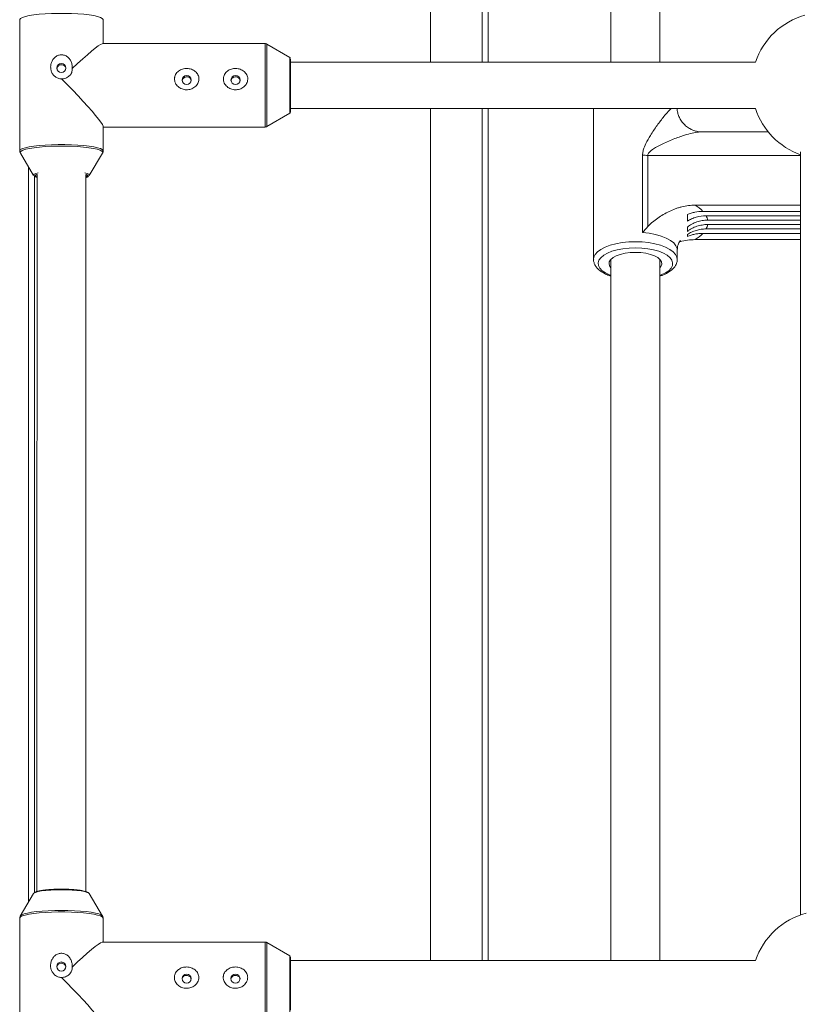
# Model space of a CAD drawing. Units: millimetres. Extents: x -2226 to 12674, y -3419 to 4178.
# Drawn here: x 7335 to 7593, y -1952 to -1629 of the extents above; entities that cross this region are included whole.
import ezdxf

# ---------------------------------------------------------------- set-up
doc = ezdxf.new("R2010")
doc.units = ezdxf.units.MM

msp = doc.modelspace()

# ---------------------------------------------------------------- linework, layer by layer
at = {"color": 7, "linetype": 'Continuous', "lineweight": 15}
for p, q in [((7469.63, -1362.26), (7469.63, -1643.26)), ((7486.49, -1362.26), (7486.49, -1643.26)), ((7488.49, -1643.26), (7488.49, -1362.26)), ((7528.67, -1387.55), (7528.67, -1643.26)), ((7544.67, -1643.26), (7544.67, -1387.55)), ((7335.11, -1629.37), (7335.11, -1672.32)), ((7362.41, -1637.2), (7362.41, -1629.38)), ((7415.49, -1637.2), (7362.25, -1637.2)), ((7423.51, -1641.7), (7415.99, -1637.33)), ((7423.68, -1641.88), (7423.61, -1641.79)), ((7423.76, -1642.6), (7423.75, -1649.51)), ((7423.76, -1643.26), (7423.76, -1642.14)), ((7576.02, -1643.26), (7423.76, -1643.26)), ((7423.76, -1658.44), (7575.96, -1658.44)), ((7469.63, -1658.44), (7469.63, -1937.35)), ((7486.49, -1658.44), (7486.49, -1937.35)), ((7488.49, -1937.35), (7488.49, -1658.44)), ((7522.97, -1658.44), (7522.97, -1707.84)), ((7415.99, -1664.36), (7423.51, -1659.99)), ((7362.41, -1672.32), (7362.41, -1664.34)), ((7362.41, -1664.5), (7415.49, -1664.5)), ((7580.12, -1666.09), (7558.17, -1666.09)), ((7335.3, -1673.01), (7339.65, -1680.37)), ((7357.86, -1680.38), (7362.21, -1673.01)), ((7539.01, -1699.04), (7539.01, -1673.72)), ((7540.72, -1673.79), (7540.72, -1697.08)), ((7337.95, -1677.5), (7337.94, -1918.26)), ((7339.93, -1680.66), (7339.92, -1915.12)), ((7556.25, -1690.05), (7590.75, -1690.05)), ((7558.79, -1692.1), (7590.75, -1692.1)), ((7590.75, -1693.54), (7559.81, -1693.54)), ((7560.31, -1694.98), (7590.75, -1694.98)), ((7559.81, -1697.86), (7590.75, -1697.86)), ((7590.75, -1696.42), (7560.31, -1696.42)), ((7556.25, -1701.36), (7590.75, -1701.36)), ((7590.75, -1699.3), (7558.79, -1699.3)), ((7550.37, -1707.84), (7550.37, -1704.76)), ((7522.97, -1707.84), (7522.97, -1707.75)), ((7528.67, -1707.8), (7528.67, -1937.35)), ((7544.67, -1937.35), (7544.67, -1707.8)), ((7339.62, -1915.41), (7335.27, -1922.78)), ((7362.19, -1922.78), (7357.84, -1915.41)), ((7335.08, -1923.46), (7335.08, -1966.41)), ((7362.38, -1931.29), (7362.38, -1923.46)), ((7415.46, -1931.29), (7362.22, -1931.29)), ((7423.48, -1935.79), (7415.96, -1931.42)), ((7423.66, -1935.97), (7423.58, -1935.87)), ((7423.73, -1936.69), (7423.72, -1943.6)), ((7423.73, -1937.35), (7423.73, -1936.22)), ((7575.99, -1937.35), (7423.73, -1937.35))]:
    msp.add_line(p, q, dxfattribs=at)
at = {"color": 8, "linetype": 'Continuous', "lineweight": 15}
for p, q in [((7415.49, -1637.2), (7415.48, -1648.76)), ((7415.99, -1637.33), (7415.98, -1648.78)), ((7423.51, -1641.7), (7423.5, -1649.45)), ((7415.48, -1648.76), (7415.49, -1664.5)), ((7415.98, -1648.78), (7415.99, -1664.36)), ((7423.5, -1649.45), (7423.51, -1659.99)), ((7590.75, -1673.79), (7540.72, -1673.79)), ((7415.46, -1931.29), (7415.45, -1942.84)), ((7415.96, -1931.42), (7415.96, -1942.87)), ((7423.48, -1935.79), (7423.48, -1943.54)), ((7415.45, -1942.84), (7415.46, -1958.59)), ((7415.96, -1942.87), (7415.96, -1958.45)), ((7423.48, -1943.54), (7423.48, -1954.08))]:
    msp.add_line(p, q, dxfattribs=at)
at = {"color": 8, "linetype": 'Continuous', "lineweight": 15, "flags": 128}
for points in [[(7362.41, -1629.38), (7362.4, -1629.29), (7362.13, -1628.96), (7361.52, -1628.63), (7360.58, -1628.33), (7359.33, -1628.05), (7357.81, -1627.81), (7356.05, -1627.61), (7354.1, -1627.45), (7352.02, -1627.34), (7349.85, -1627.29), (7347.65, -1627.29), (7345.49, -1627.34), (7343.4, -1627.45), (7341.46, -1627.61), (7339.7, -1627.81), (7338.18, -1628.05), (7336.93, -1628.33), (7335.99, -1628.63), (7335.38, -1628.96), (7335.12, -1629.29), (7335.11, -1629.37)], [(7423.76, -1642.14), (7423.76, -1642.14), (7423.76, -1642.31), (7423.76, -1642.6)], [(7335.11, -1672.32), (7335.12, -1672.24), (7335.38, -1671.9), (7335.99, -1671.58), (7336.93, -1671.28), (7338.18, -1671), (7339.7, -1670.76), (7341.46, -1670.56), (7343.4, -1670.4), (7345.48, -1670.29), (7347.65, -1670.24), (7349.85, -1670.24), (7352.02, -1670.29), (7354.1, -1670.4), (7356.05, -1670.56), (7357.8, -1670.76), (7359.33, -1671), (7360.57, -1671.28), (7361.52, -1671.58), (7362.13, -1671.9), (7362.39, -1672.24), (7362.41, -1672.33)], [(7362.21, -1673.01), (7362.26, -1672.74), (7362, -1672.41), (7361.39, -1672.09), (7360.46, -1671.78), (7359.22, -1671.51), (7357.71, -1671.27), (7355.97, -1671.07), (7354.05, -1670.91), (7351.98, -1670.81), (7349.84, -1670.76), (7347.66, -1670.76), (7345.52, -1670.81), (7343.45, -1670.91), (7341.53, -1671.07), (7339.79, -1671.27), (7338.28, -1671.51), (7337.05, -1671.78), (7336.12, -1672.09), (7335.51, -1672.41), (7335.25, -1672.74), (7335.31, -1673.02)], [(7339.65, -1680.37), (7339.61, -1680.25), (7339.79, -1679.98), (7340.31, -1679.71), (7341.1, -1679.48)], [(7340.1, -1680.35), (7340.05, -1680.43), (7340.14, -1680.7), (7340.59, -1680.96), (7340.61, -1680.97)], [(7356.4, -1679.48), (7357.2, -1679.71), (7357.72, -1679.98), (7357.9, -1680.25), (7357.86, -1680.38)], [(7356.79, -1681.01), (7356.93, -1680.96), (7357.37, -1680.7), (7357.46, -1680.43), (7357.4, -1680.33)], [(7550.37, -1704.76), (7550.32, -1704.28), (7549.95, -1703.34), (7549.22, -1702.44), (7548.16, -1701.6), (7546.78, -1700.84), (7545.13, -1700.2), (7543.25, -1699.67), (7541.19, -1699.28), (7539.01, -1699.04)], [(7522.97, -1707.75), (7523.07, -1707.14), (7523.51, -1706.22), (7524.29, -1705.35), (7525.39, -1704.54), (7526.79, -1703.82), (7528.44, -1703.2), (7530.3, -1702.7), (7532.33, -1702.33), (7534.47, -1702.11), (7536.67, -1702.04)], [(7536.67, -1704.03), (7534.6, -1704.1), (7532.6, -1704.33), (7530.72, -1704.69), (7529, -1705.18), (7527.51, -1705.78), (7526.28, -1706.49), (7525.35, -1707.27), (7524.74, -1708.11), (7524.48, -1708.98), (7524.57, -1709.85), (7525, -1710.71), (7525.77, -1711.52), (7526.86, -1712.27), (7528.22, -1712.93), (7528.67, -1713.1)], [(7536.67, -1702.04), (7538.86, -1702.11), (7541, -1702.33), (7543.03, -1702.7), (7544.9, -1703.2), (7546.55, -1703.82), (7547.94, -1704.54), (7549.04, -1705.35), (7549.83, -1706.22), (7550.27, -1707.14), (7550.37, -1707.85)], [(7544.67, -1713.1), (7545.11, -1712.93), (7546.48, -1712.27), (7547.56, -1711.52), (7548.33, -1710.71), (7548.77, -1709.85), (7548.86, -1708.98), (7548.59, -1708.11), (7547.99, -1707.27), (7547.05, -1706.49), (7545.82, -1705.78), (7544.33, -1705.18), (7542.62, -1704.69), (7540.73, -1704.33), (7538.73, -1704.1), (7536.67, -1704.03)], [(7348.73, -1914.14), (7346.94, -1914.16), (7345.23, -1914.24), (7343.65, -1914.37), (7342.26, -1914.55), (7341.12, -1914.76), (7340.28, -1915), (7339.76, -1915.26), (7339.62, -1915.41)], [(7357.84, -1915.41), (7357.7, -1915.26), (7357.18, -1915), (7356.33, -1914.76), (7355.19, -1914.55), (7353.81, -1914.37), (7352.23, -1914.24), (7350.51, -1914.16), (7348.73, -1914.14)], [(7362.38, -1923.46), (7362.37, -1923.38), (7362.1, -1923.04), (7361.49, -1922.72), (7360.55, -1922.42), (7359.3, -1922.14), (7357.78, -1921.9), (7356.02, -1921.69), (7354.07, -1921.54), (7351.99, -1921.43), (7349.82, -1921.38), (7347.63, -1921.38), (7345.46, -1921.43), (7343.37, -1921.54), (7341.43, -1921.69), (7339.67, -1921.9), (7338.15, -1922.14), (7336.9, -1922.42), (7335.96, -1922.72), (7335.35, -1923.04), (7335.09, -1923.38), (7335.08, -1923.46)], [(7335.28, -1922.76), (7335.31, -1922.72), (7335.75, -1922.39), (7336.52, -1922.08), (7337.6, -1921.79), (7338.98, -1921.53), (7340.61, -1921.31), (7342.44, -1921.13), (7344.44, -1921), (7346.56, -1920.92), (7348.72, -1920.9)], [(7348.72, -1920.9), (7350.89, -1920.92), (7353, -1921), (7355, -1921.13), (7356.84, -1921.31), (7358.47, -1921.53), (7359.85, -1921.79), (7360.94, -1922.08), (7361.71, -1922.39), (7362.14, -1922.71)], [(7423.73, -1936.22), (7423.73, -1936.22), (7423.73, -1936.4), (7423.73, -1936.69)]]:
    msp.add_lwpolyline(points, dxfattribs=at)
at = {"color": 7, "linetype": 'Continuous', "lineweight": 15, "flags": 128}
for points in [[(7352.26, -1645.36), (7354.03, -1643.7), (7355.7, -1642.18), (7357.25, -1640.82), (7358.63, -1639.65), (7359.83, -1638.69), (7360.81, -1637.95), (7361.58, -1637.46), (7362.1, -1637.22), (7362.25, -1637.2)], [(7423.76, -1643.26), (7423.76, -1642.63), (7423.76, -1642.36), (7423.76, -1642.46), (7423.76, -1642.92), (7423.75, -1643.74), (7423.75, -1644.86), (7423.75, -1646.24), (7423.75, -1647.83), (7423.75, -1649.55)], [(7362.41, -1664.34), (7362.38, -1664.18), (7362.14, -1663.66), (7361.64, -1662.9), (7360.9, -1661.9), (7359.94, -1660.7), (7358.76, -1659.32), (7357.4, -1657.78), (7355.87, -1656.1), (7354.21, -1654.33), (7352.45, -1652.49), (7350.62, -1650.62), (7348.75, -1648.76)], [(7423.75, -1649.51), (7423.75, -1651.27), (7423.75, -1653.02), (7423.75, -1654.67), (7423.75, -1656.17), (7423.75, -1657.45), (7423.75, -1658.46), (7423.76, -1659.16), (7423.76, -1659.51), (7423.76, -1659.52), (7423.76, -1659.17), (7423.76, -1658.47), (7423.76, -1658.44)], [(7423.75, -1649.55), (7423.75, -1651.32), (7423.75, -1653.08), (7423.75, -1654.73), (7423.75, -1656.22), (7423.75, -1657.47), (7423.76, -1658.43), (7423.76, -1659.07), (7423.76, -1659.34), (7423.76, -1659.24), (7423.76, -1658.77), (7423.76, -1658.44)], [(7340.8, -1679.95), (7340.32, -1680.16), (7340.1, -1680.35)], [(7340.72, -1680.07), (7340.67, -1680.09), (7340.3, -1680.36), (7340.3, -1680.63), (7340.59, -1680.86)], [(7357.4, -1680.33), (7357.19, -1680.16), (7356.71, -1679.95)], [(7356.82, -1680.9), (7356.84, -1680.9), (7357.21, -1680.63), (7357.21, -1680.36), (7356.84, -1680.09), (7356.75, -1680.05)], [(7528.67, -1710.59), (7528.29, -1710.12), (7528.03, -1709.38), (7528.12, -1708.64), (7528.55, -1707.93), (7529.33, -1707.26), (7530.4, -1706.67), (7531.72, -1706.19), (7533.26, -1705.83), (7534.93, -1705.61), (7536.67, -1705.53)], [(7536.67, -1705.53), (7538.41, -1705.61), (7540.08, -1705.83), (7541.61, -1706.19), (7542.94, -1706.67), (7544.01, -1707.26), (7544.78, -1707.93), (7545.22, -1708.64), (7545.31, -1709.38), (7545.04, -1710.12), (7544.67, -1710.59)], [(7362.14, -1922.71), (7362.14, -1922.72), (7362.19, -1922.78)], [(7352.23, -1939.45), (7354, -1937.79), (7355.67, -1936.27), (7357.22, -1934.91), (7358.6, -1933.73), (7359.8, -1932.77), (7360.79, -1932.04), (7361.55, -1931.55), (7362.07, -1931.31), (7362.22, -1931.29)], [(7423.73, -1937.35), (7423.73, -1936.72), (7423.73, -1936.45), (7423.73, -1936.55), (7423.73, -1937.01), (7423.73, -1937.82), (7423.73, -1938.95), (7423.72, -1940.33), (7423.72, -1941.92), (7423.72, -1943.63)], [(7362.38, -1958.43), (7362.35, -1958.27), (7362.11, -1957.75), (7361.61, -1956.98), (7360.88, -1955.99), (7359.91, -1954.79), (7358.73, -1953.41), (7357.37, -1951.86), (7355.84, -1950.19), (7354.18, -1948.42), (7352.42, -1946.58), (7350.59, -1944.71), (7348.72, -1942.84)], [(7423.72, -1943.6), (7423.72, -1945.36), (7423.72, -1947.1), (7423.72, -1948.76), (7423.72, -1950.26), (7423.73, -1951.54), (7423.73, -1952.55), (7423.73, -1953.24), (7423.73, -1953.6), (7423.73, -1953.61), (7423.73, -1953.25), (7423.73, -1952.56), (7423.73, -1952.53)], [(7423.72, -1943.63), (7423.72, -1945.41), (7423.72, -1947.16), (7423.72, -1948.82), (7423.72, -1950.31), (7423.73, -1951.56), (7423.73, -1952.52), (7423.73, -1953.15), (7423.73, -1953.43), (7423.73, -1953.33), (7423.73, -1952.86), (7423.73, -1952.53)]]:
    msp.add_lwpolyline(points, dxfattribs=at)
at = {"color": 7, "linetype": 'Continuous', "lineweight": 15}
for centre in [(7348.74, -1645.19), (7389.75, -1649.13), (7405.75, -1649.13), (7348.71, -1939.28), (7389.72, -1943.22), (7405.72, -1943.22)]:
    msp.add_circle(centre, 1.49, dxfattribs=at)
for centre, radius, start, end in [((7598.74, -1650.94), 24, 105.9802, 161.3373), ((7598.74, -1650.94), 24, 198.2152, 250.5329), ((7540.72, -1650.43), 23.35, 265.8053, 270.0101), ((7550.12, -1700.22), 11.88, 43.1411, 58.9479), ((7555.48, -1695.83), 4.9, 9.9925, 27.8863), ((7555.48, -1695.57), 4.9, 332.1137, 350.0075), ((7550.12, -1691.18), 11.88, 301.0521, 316.8589), ((7598.71, -1945.03), 24, 104.6957, 161.3373)]:
    msp.add_arc(centre, radius, start, end, dxfattribs=at)
for points, knots in [([(7416.01, -1637.36), (7415.98, -1637.34), (7415.86, -1637.25), (7415.66, -1637.19), (7415.51, -1637.21), (7415.47, -1637.21)], [0, 0, 0, 0, 0.199901, 0.819335, 1, 1, 1, 1]), ([(7352.26, -1645.36), (7352.3, -1644.99), (7352.29, -1644.61), (7352.21, -1644.05), (7352.17, -1643.86), (7352.07, -1643.49), (7352.01, -1643.31), (7351.78, -1642.79), (7351.58, -1642.46), (7351.22, -1642.01), (7351.09, -1641.88), (7350.81, -1641.62), (7350.66, -1641.5), (7350.34, -1641.29), (7350.18, -1641.2), (7349.83, -1641.04), (7349.65, -1640.98), (7349.27, -1640.89), (7349.08, -1640.86), (7348.7, -1640.85), (7348.51, -1640.86), (7348.13, -1640.91), (7347.94, -1640.95), (7347.58, -1641.08), (7347.4, -1641.16), (7347.07, -1641.34), (7346.91, -1641.45), (7346.61, -1641.69), (7346.47, -1641.82), (7346.21, -1642.1), (7346.08, -1642.25), (7345.87, -1642.57), (7345.77, -1642.73), (7345.52, -1643.24), (7345.39, -1643.6), (7345.27, -1644.16), (7345.25, -1644.35), (7345.22, -1644.72), (7345.21, -1644.91), (7345.24, -1645.48), (7345.31, -1645.84), (7345.54, -1646.56), (7345.7, -1646.89), (7346.01, -1647.35), (7346.13, -1647.49), (7346.38, -1647.77), (7346.51, -1647.89), (7346.95, -1648.24), (7347.28, -1648.43), (7347.81, -1648.62), (7347.99, -1648.67), (7348.37, -1648.74), (7348.56, -1648.76), (7348.75, -1648.76)], [0, 0, 0, 0, 0.0625, 0.0625, 0.09375, 0.09375, 0.125, 0.125, 0.1875, 0.1875, 0.21875, 0.21875, 0.25, 0.25, 0.28125, 0.28125, 0.3125, 0.3125, 0.34375, 0.34375, 0.375, 0.375, 0.40625, 0.40625, 0.4375, 0.4375, 0.46875, 0.46875, 0.5, 0.5, 0.53125, 0.53125, 0.5625, 0.5625, 0.625, 0.625, 0.65625, 0.65625, 0.6875, 0.6875, 0.75, 0.75, 0.8125, 0.8125, 0.84375, 0.84375, 0.875, 0.875, 0.9375, 0.9375, 0.96875, 0.96875, 1, 1, 1, 1]), ([(7350.22, -1645.31), (7350.22, -1645.3), (7350.21, -1645.14), (7350.05, -1644.82), (7349.73, -1644.44), (7349.28, -1644.18), (7348.78, -1644.08), (7348.27, -1644.16), (7347.82, -1644.4), (7347.48, -1644.78), (7347.31, -1645.12), (7347.29, -1645.32), (7347.29, -1645.35)], [0, 0, 0, 0, 0.002284, 0.122649, 0.244262, 0.367291, 0.489712, 0.610478, 0.731091, 0.853257, 0.976345, 1, 1, 1, 1]), ([(7348.75, -1648.76), (7348.99, -1648.76), (7349.22, -1648.74), (7349.69, -1648.65), (7349.92, -1648.59), (7350.35, -1648.43), (7350.56, -1648.33), (7350.97, -1648.09), (7351.16, -1647.95), (7351.5, -1647.63), (7351.65, -1647.46), (7351.91, -1647.08), (7352.02, -1646.88), (7352.18, -1646.46), (7352.24, -1646.24), (7352.29, -1645.8), (7352.29, -1645.58), (7352.26, -1645.36)], [0, 0, 0, 0, 0.125, 0.125, 0.25, 0.25, 0.375, 0.375, 0.5, 0.5, 0.625, 0.625, 0.75, 0.75, 0.875, 0.875, 1, 1, 1, 1]), ([(7387.08, -1646.2), (7386.88, -1646.35), (7386.71, -1646.52), (7386.39, -1646.88), (7386.25, -1647.08), (7386.02, -1647.5), (7385.93, -1647.72), (7385.83, -1648.07), (7385.8, -1648.19), (7385.77, -1648.43), (7385.76, -1648.55), (7385.75, -1648.91), (7385.77, -1649.16), (7385.87, -1649.64), (7385.95, -1649.88), (7386.16, -1650.33), (7386.29, -1650.54), (7386.59, -1650.93), (7386.77, -1651.12), (7387.14, -1651.44), (7387.34, -1651.59), (7387.76, -1651.85), (7387.99, -1651.95), (7388.45, -1652.13), (7388.69, -1652.2), (7389.18, -1652.29), (7389.42, -1652.32), (7389.91, -1652.33), (7390.16, -1652.31), (7390.65, -1652.23), (7390.89, -1652.18), (7391.36, -1652.02), (7391.59, -1651.92), (7392.02, -1651.68), (7392.23, -1651.55), (7392.61, -1651.24), (7392.79, -1651.06), (7393.11, -1650.68), (7393.25, -1650.48), (7393.48, -1650.05), (7393.57, -1649.81), (7393.7, -1649.34), (7393.74, -1649.1), (7393.75, -1648.73), (7393.75, -1648.61), (7393.73, -1648.36), (7393.71, -1648.24), (7393.63, -1647.89), (7393.55, -1647.65), (7393.34, -1647.22), (7393.21, -1647.02), (7392.91, -1646.63), (7392.74, -1646.46), (7392.37, -1646.15), (7392.17, -1646.01), (7391.74, -1645.78), (7391.52, -1645.68), (7391.06, -1645.51), (7390.82, -1645.45), (7390.33, -1645.37), (7390.09, -1645.34), (7389.59, -1645.33), (7389.34, -1645.35), (7388.85, -1645.42), (7388.61, -1645.47), (7387.9, -1645.69), (7387.47, -1645.91), (7387.08, -1646.2)], [0, 0, 0, 0, 0.03125, 0.03125, 0.0625, 0.0625, 0.09375, 0.09375, 0.109375, 0.109375, 0.125, 0.125, 0.15625, 0.15625, 0.1875, 0.1875, 0.21875, 0.21875, 0.25, 0.25, 0.28125, 0.28125, 0.3125, 0.3125, 0.34375, 0.34375, 0.375, 0.375, 0.40625, 0.40625, 0.4375, 0.4375, 0.46875, 0.46875, 0.5, 0.5, 0.53125, 0.53125, 0.5625, 0.5625, 0.59375, 0.59375, 0.625, 0.625, 0.640625, 0.640625, 0.65625, 0.65625, 0.6875, 0.6875, 0.71875, 0.71875, 0.75, 0.75, 0.78125, 0.78125, 0.8125, 0.8125, 0.84375, 0.84375, 0.875, 0.875, 0.90625, 0.90625, 0.9375, 0.9375, 1, 1, 1, 1]), ([(7403.08, -1646.2), (7402.88, -1646.35), (7402.71, -1646.52), (7402.39, -1646.88), (7402.25, -1647.08), (7402.02, -1647.5), (7401.93, -1647.72), (7401.83, -1648.07), (7401.8, -1648.19), (7401.77, -1648.43), (7401.76, -1648.55), (7401.75, -1648.91), (7401.77, -1649.16), (7401.87, -1649.64), (7401.95, -1649.88), (7402.16, -1650.33), (7402.29, -1650.54), (7402.59, -1650.93), (7402.77, -1651.12), (7403.14, -1651.44), (7403.34, -1651.59), (7403.76, -1651.85), (7403.99, -1651.95), (7404.45, -1652.13), (7404.69, -1652.2), (7405.18, -1652.29), (7405.42, -1652.32), (7405.91, -1652.33), (7406.16, -1652.31), (7406.65, -1652.23), (7406.89, -1652.18), (7407.36, -1652.02), (7407.59, -1651.92), (7408.02, -1651.68), (7408.23, -1651.55), (7408.61, -1651.24), (7408.79, -1651.06), (7409.11, -1650.68), (7409.25, -1650.48), (7409.48, -1650.05), (7409.57, -1649.81), (7409.7, -1649.34), (7409.74, -1649.1), (7409.75, -1648.73), (7409.75, -1648.61), (7409.73, -1648.36), (7409.71, -1648.24), (7409.63, -1647.89), (7409.55, -1647.65), (7409.34, -1647.22), (7409.21, -1647.02), (7408.91, -1646.63), (7408.74, -1646.46), (7408.37, -1646.15), (7408.17, -1646.01), (7407.74, -1645.78), (7407.52, -1645.68), (7407.06, -1645.51), (7406.82, -1645.45), (7406.33, -1645.37), (7406.09, -1645.34), (7405.59, -1645.33), (7405.34, -1645.35), (7404.85, -1645.42), (7404.61, -1645.47), (7403.9, -1645.69), (7403.47, -1645.91), (7403.08, -1646.2)], [0, 0, 0, 0, 0.03125, 0.03125, 0.0625, 0.0625, 0.09375, 0.09375, 0.109375, 0.109375, 0.125, 0.125, 0.15625, 0.15625, 0.1875, 0.1875, 0.21875, 0.21875, 0.25, 0.25, 0.28125, 0.28125, 0.3125, 0.3125, 0.34375, 0.34375, 0.375, 0.375, 0.40625, 0.40625, 0.4375, 0.4375, 0.46875, 0.46875, 0.5, 0.5, 0.53125, 0.53125, 0.5625, 0.5625, 0.59375, 0.59375, 0.625, 0.625, 0.640625, 0.640625, 0.65625, 0.65625, 0.6875, 0.6875, 0.71875, 0.71875, 0.75, 0.75, 0.78125, 0.78125, 0.8125, 0.8125, 0.84375, 0.84375, 0.875, 0.875, 0.90625, 0.90625, 0.9375, 0.9375, 1, 1, 1, 1]), ([(7388.28, -1649.34), (7388.31, -1649.19), (7388.37, -1648.89), (7388.66, -1648.5), (7389.08, -1648.21), (7389.57, -1648.07), (7390.08, -1648.09), (7390.55, -1648.27), (7390.93, -1648.6), (7391.17, -1648.96), (7391.2, -1649.22), (7391.21, -1649.31)], [0, 0, 0, 0, 0.104727, 0.22227, 0.341407, 0.460688, 0.578372, 0.695225, 0.81329, 0.932729, 1, 1, 1, 1]), ([(7404.28, -1649.34), (7404.31, -1649.19), (7404.37, -1648.89), (7404.66, -1648.5), (7405.08, -1648.21), (7405.57, -1648.07), (7406.08, -1648.09), (7406.55, -1648.27), (7406.93, -1648.6), (7407.17, -1648.96), (7407.2, -1649.22), (7407.21, -1649.31)], [0, 0, 0, 0, 0.104727, 0.22227, 0.341407, 0.460688, 0.578372, 0.695225, 0.81329, 0.932729, 1, 1, 1, 1]), ([(7558.16, -1666.08), (7558.08, -1666.08), (7557.76, -1666.09), (7556.93, -1665.99), (7555.83, -1665.7), (7554.59, -1665.15), (7553.36, -1664.34), (7552.23, -1663.25), (7551.34, -1661.99), (7550.76, -1660.73), (7550.45, -1659.6), (7550.34, -1658.77), (7550.35, -1658.44), (7550.35, -1658.33)], [0, 0, 0, 0, 0.03072, 0.124294, 0.227229, 0.322037, 0.428996, 0.549022, 0.662532, 0.768914, 0.867795, 0.958476, 1, 1, 1, 1]), ([(7423.61, -1659.92), (7423.63, -1659.89), (7423.67, -1659.85), (7423.7, -1659.79), (7423.71, -1659.76)], [0, 0, 0, 0, 0.494152, 1, 1, 1, 1]), ([(7415.49, -1664.48), (7415.57, -1664.48), (7415.76, -1664.48), (7415.96, -1664.4), (7416.06, -1664.32), (7416.07, -1664.3)], [0, 0, 0, 0, 0.3786959, 0.8938836, 1, 1, 1, 1]), ([(7335.11, -1672.32), (7335.13, -1672.55), (7335.16, -1672.83), (7335.31, -1673), (7335.34, -1673.04)], [0, 0, 0, 0, 0.789658, 1, 1, 1, 1]), ([(7362.09, -1673.18), (7362.1, -1673.17), (7362.23, -1673.04), (7362.39, -1672.74), (7362.37, -1672.44), (7362.37, -1672.34)], [0, 0, 0, 0, 0.069021, 0.708556, 1, 1, 1, 1]), ([(7590.75, -1672.64), (7590.75, -1675.57), (7590.75, -1697.21), (7590.75, -1737.47), (7590.74, -1793.41), (7590.74, -1849.26), (7590.73, -1892.27), (7590.73, -1916.64), (7590.73, -1922.45)], [0, 0, 0, 0, 0.035145, 0.258848, 0.482551, 0.706255, 0.929958, 1, 1, 1, 1]), ([(7339.85, -1680.6), (7339.94, -1680.68), (7340.18, -1680.86), (7340.54, -1680.98), (7340.75, -1681.05)], [0, 0, 0, 0, 0.4059113, 1, 1, 1, 1]), ([(7340.75, -1680.07), (7340.75, -1680.53), (7340.75, -1699.69), (7340.75, -1737.47), (7340.74, -1793.41), (7340.74, -1849.25), (7340.73, -1889.7), (7340.73, -1911.5), (7340.73, -1914.74)], [0, 0, 0, 0, 0.0058385, 0.2439813, 0.4821241, 0.720267, 0.9584098, 1, 1, 1, 1]), ([(7356.73, -1914.74), (7356.73, -1907.34), (7356.73, -1881.37), (7356.74, -1836.75), (7356.74, -1780.88), (7356.75, -1728.68), (7356.75, -1695.06), (7356.75, -1680.13)], [0, 0, 0, 0, 0.094974, 0.333182, 0.571391, 0.809599, 1, 1, 1, 1]), ([(7356.75, -1681.04), (7356.92, -1680.99), (7357.29, -1680.88), (7357.51, -1680.71), (7357.63, -1680.62)], [0, 0, 0, 0, 0.469267, 1, 1, 1, 1]), ([(7540.72, -1697.08), (7540.96, -1696.81), (7541.21, -1696.56), (7541.72, -1696.07), (7541.99, -1695.84), (7542.8, -1695.15), (7543.37, -1694.72), (7544.55, -1693.9), (7545.16, -1693.51), (7546.42, -1692.78), (7547.06, -1692.44), (7548.37, -1691.81), (7549.04, -1691.53), (7550.07, -1691.15), (7550.42, -1691.03), (7551.12, -1690.81), (7551.48, -1690.71), (7553.28, -1690.25), (7554.75, -1690.05), (7556.25, -1690.05)], [0, 0, 0, 0, 0.0625, 0.0625, 0.125, 0.125, 0.25, 0.25, 0.375, 0.375, 0.5, 0.5, 0.625, 0.625, 0.6875, 0.6875, 0.75, 0.75, 1, 1, 1, 1]), ([(7553.67, -1693.16), (7554.06, -1692.99), (7554.47, -1692.84), (7555.31, -1692.57), (7555.74, -1692.46), (7557.03, -1692.19), (7557.9, -1692.1), (7558.79, -1692.1)], [0, 0, 0, 0, 0.25, 0.25, 0.5, 0.5, 1, 1, 1, 1]), ([(7553.67, -1695.32), (7553.67, -1695.23), (7553.67, -1695.14), (7553.67, -1694.95), (7553.67, -1694.86), (7553.67, -1694.59), (7553.67, -1694.41), (7553.67, -1693.88), (7553.67, -1693.52), (7553.67, -1693.16)], [0, 0, 0, 0, 0.125, 0.125, 0.25, 0.25, 0.5, 0.5, 1, 1, 1, 1]), ([(7559.81, -1693.54), (7558.71, -1693.54), (7557.64, -1693.69), (7556.07, -1694.15), (7555.56, -1694.33), (7554.58, -1694.78), (7554.11, -1695.03), (7553.67, -1695.32)], [0, 0, 0, 0, 0.5, 0.5, 0.75, 0.75, 1, 1, 1, 1]), ([(7553.67, -1697.25), (7554.12, -1696.88), (7554.62, -1696.56), (7555.65, -1695.99), (7556.2, -1695.76), (7557.32, -1695.37), (7557.92, -1695.22), (7559.1, -1695.03), (7559.7, -1694.98), (7560.31, -1694.98)], [0, 0, 0, 0, 0.25, 0.25, 0.5, 0.5, 0.75, 0.75, 1, 1, 1, 1]), ([(7560.31, -1696.42), (7560, -1696.42), (7559.7, -1696.43), (7559.1, -1696.48), (7558.8, -1696.52), (7557.91, -1696.67), (7557.33, -1696.81), (7556.48, -1697.1), (7556.2, -1697.21), (7555.66, -1697.45), (7555.39, -1697.58), (7554.87, -1697.86), (7554.62, -1698.01), (7554.13, -1698.34), (7553.89, -1698.51), (7553.67, -1698.69)], [0, 0, 0, 0, 0.125, 0.125, 0.25, 0.25, 0.5, 0.5, 0.625, 0.625, 0.75, 0.75, 0.875, 0.875, 1, 1, 1, 1]), ([(7553.67, -1698.69), (7553.67, -1698.59), (7553.67, -1698.48), (7553.67, -1698.31), (7553.67, -1698.26), (7553.67, -1698.17), (7553.67, -1698.14), (7553.67, -1698.08), (7553.67, -1698.04), (7553.67, -1697.78), (7553.67, -1697.52), (7553.67, -1697.25)], [0, 0, 0, 0, 0.25, 0.25, 0.375, 0.375, 0.4375, 0.4375, 0.5, 0.5, 1, 1, 1, 1]), ([(7553.67, -1699.64), (7554.11, -1699.35), (7554.59, -1699.09), (7555.57, -1698.65), (7556.07, -1698.47), (7556.85, -1698.24), (7557.11, -1698.18), (7557.64, -1698.06), (7557.91, -1698.01), (7558.73, -1697.9), (7559.27, -1697.86), (7559.81, -1697.86)], [0, 0, 0, 0, 0.25, 0.25, 0.5, 0.5, 0.625, 0.625, 0.75, 0.75, 1, 1, 1, 1]), ([(7556.25, -1701.36), (7555.41, -1701.4), (7553.73, -1701.49), (7551.96, -1701.81), (7551.1, -1702.14), (7551.02, -1702.17)], [0, 0, 0, 0, 0.4707882, 0.953236, 1, 1, 1, 1]), ([(7558.79, -1699.3), (7558.35, -1699.3), (7557.9, -1699.32), (7557.02, -1699.42), (7556.59, -1699.48), (7555.73, -1699.66), (7555.3, -1699.78), (7554.47, -1700.04), (7554.06, -1700.19), (7553.67, -1700.36)], [0, 0, 0, 0, 0.25, 0.25, 0.5, 0.5, 0.75, 0.75, 1, 1, 1, 1]), ([(7553.67, -1700.36), (7553.67, -1700.24), (7553.67, -1700.12), (7553.67, -1699.94), (7553.67, -1699.88), (7553.67, -1699.81), (7553.67, -1699.79), (7553.67, -1699.76), (7553.67, -1699.72), (7553.67, -1699.67), (7553.67, -1699.64)], [0, 0, 0, 0, 0.5, 0.5, 0.75, 0.75, 0.8125, 0.8125, 0.875, 1, 1, 1, 1]), ([(7550.39, -1704.76), (7550.4, -1704.43), (7550.41, -1703.72), (7550.7, -1702.77), (7551.05, -1702.06), (7551.36, -1701.66), (7551.4, -1701.62), (7551.42, -1701.6)], [0, 0, 0, 0, 0.191814, 0.41783, 0.619752, 0.818733, 1, 1, 1, 1]), ([(7523.01, -1707.71), (7522.99, -1707.84), (7522.94, -1708.33), (7523.17, -1709.17), (7523.67, -1710.15), (7524.46, -1711.06), (7525.51, -1711.89), (7526.87, -1712.63), (7527.94, -1713.11), (7528.6, -1713.3), (7528.67, -1713.32)], [0, 0, 0, 0, 0.051045, 0.191955, 0.332596, 0.480908, 0.641163, 0.810465, 0.981835, 1, 1, 1, 1]), ([(7544.67, -1713.31), (7545.01, -1713.19), (7545.93, -1712.89), (7547.21, -1712.26), (7548.43, -1711.44), (7549.37, -1710.54), (7549.99, -1709.58), (7550.33, -1708.67), (7550.33, -1708.09), (7550.33, -1707.86)], [0, 0, 0, 0, 0.105415, 0.280401, 0.458308, 0.619396, 0.768572, 0.908454, 1, 1, 1, 1]), ([(7348.73, -1913.95), (7348.43, -1913.95), (7347.58, -1913.95), (7346.19, -1914), (7344.63, -1914.1), (7343.21, -1914.24), (7341.98, -1914.42), (7340.97, -1914.64), (7340.27, -1914.86), (7339.97, -1915.08), (7339.85, -1915.17)], [0, 0, 0, 0, 0.071325, 0.207446, 0.34381, 0.480432, 0.617586, 0.755865, 0.896887, 1, 1, 1, 1]), ([(7357.62, -1915.17), (7357.53, -1915.1), (7357.27, -1914.9), (7356.68, -1914.7), (7355.74, -1914.47), (7354.56, -1914.28), (7353.16, -1914.12), (7351.62, -1914.02), (7350.11, -1913.96), (7349.14, -1913.95), (7348.73, -1913.95)], [0, 0, 0, 0, 0.076187, 0.214575, 0.347821, 0.48815, 0.625893, 0.762613, 0.898892, 1, 1, 1, 1]), ([(7335.31, -1922.75), (7335.28, -1922.79), (7335.14, -1922.95), (7335.11, -1923.22), (7335.08, -1923.43)], [0, 0, 0, 0, 0.240317, 1, 1, 1, 1]), ([(7362.34, -1923.45), (7362.35, -1923.35), (7362.37, -1923.04), (7362.2, -1922.74), (7362.07, -1922.62), (7362.06, -1922.61)], [0, 0, 0, 0, 0.305139, 0.937648, 1, 1, 1, 1]), ([(7415.98, -1931.45), (7415.95, -1931.43), (7415.83, -1931.33), (7415.63, -1931.28), (7415.48, -1931.3), (7415.44, -1931.3)], [0, 0, 0, 0, 0.199901, 0.819335, 1, 1, 1, 1]), ([(7352.23, -1939.45), (7352.27, -1939.07), (7352.27, -1938.7), (7352.18, -1938.13), (7352.14, -1937.95), (7352.04, -1937.58), (7351.98, -1937.4), (7351.75, -1936.88), (7351.55, -1936.54), (7351.19, -1936.1), (7351.07, -1935.96), (7350.78, -1935.7), (7350.63, -1935.58), (7350.31, -1935.37), (7350.15, -1935.28), (7349.8, -1935.13), (7349.62, -1935.07), (7349.24, -1934.98), (7349.06, -1934.95), (7348.67, -1934.93), (7348.48, -1934.94), (7348.1, -1935), (7347.92, -1935.04), (7347.55, -1935.17), (7347.38, -1935.24), (7347.04, -1935.43), (7346.88, -1935.54), (7346.58, -1935.77), (7346.44, -1935.9), (7346.18, -1936.19), (7346.06, -1936.34), (7345.84, -1936.65), (7345.74, -1936.82), (7345.49, -1937.32), (7345.36, -1937.69), (7345.24, -1938.25), (7345.22, -1938.43), (7345.19, -1938.81), (7345.18, -1939), (7345.21, -1939.56), (7345.28, -1939.93), (7345.51, -1940.64), (7345.67, -1940.97), (7345.98, -1941.43), (7346.1, -1941.58), (7346.35, -1941.85), (7346.48, -1941.98), (7346.92, -1942.33), (7347.25, -1942.52), (7347.78, -1942.71), (7347.96, -1942.76), (7348.34, -1942.83), (7348.53, -1942.84), (7348.72, -1942.84)], [0, 0, 0, 0, 0.0625, 0.0625, 0.09375, 0.09375, 0.125, 0.125, 0.1875, 0.1875, 0.21875, 0.21875, 0.25, 0.25, 0.28125, 0.28125, 0.3125, 0.3125, 0.34375, 0.34375, 0.375, 0.375, 0.40625, 0.40625, 0.4375, 0.4375, 0.46875, 0.46875, 0.5, 0.5, 0.53125, 0.53125, 0.5625, 0.5625, 0.625, 0.625, 0.65625, 0.65625, 0.6875, 0.6875, 0.75, 0.75, 0.8125, 0.8125, 0.84375, 0.84375, 0.875, 0.875, 0.9375, 0.9375, 0.96875, 0.96875, 1, 1, 1, 1]), ([(7350.19, -1939.39), (7350.19, -1939.39), (7350.18, -1939.22), (7350.02, -1938.91), (7349.7, -1938.52), (7349.25, -1938.26), (7348.75, -1938.17), (7348.24, -1938.25), (7347.79, -1938.49), (7347.45, -1938.87), (7347.28, -1939.21), (7347.26, -1939.41), (7347.26, -1939.44)], [0, 0, 0, 0, 0.002284, 0.122649, 0.244262, 0.367291, 0.489712, 0.610478, 0.731091, 0.853257, 0.976345, 1, 1, 1, 1]), ([(7348.72, -1942.84), (7348.96, -1942.84), (7349.19, -1942.82), (7349.66, -1942.74), (7349.89, -1942.68), (7350.32, -1942.52), (7350.54, -1942.42), (7350.94, -1942.17), (7351.13, -1942.03), (7351.47, -1941.72), (7351.62, -1941.54), (7351.88, -1941.16), (7351.99, -1940.96), (7352.15, -1940.54), (7352.21, -1940.32), (7352.26, -1939.89), (7352.26, -1939.66), (7352.23, -1939.45)], [0, 0, 0, 0, 0.125, 0.125, 0.25, 0.25, 0.375, 0.375, 0.5, 0.5, 0.625, 0.625, 0.75, 0.75, 0.875, 0.875, 1, 1, 1, 1]), ([(7387.05, -1940.29), (7386.86, -1940.44), (7386.68, -1940.6), (7386.36, -1940.96), (7386.22, -1941.16), (7385.99, -1941.58), (7385.9, -1941.8), (7385.8, -1942.15), (7385.77, -1942.28), (7385.74, -1942.52), (7385.73, -1942.64), (7385.72, -1943), (7385.74, -1943.25), (7385.84, -1943.73), (7385.92, -1943.96), (7386.13, -1944.42), (7386.26, -1944.63), (7386.56, -1945.02), (7386.74, -1945.2), (7387.11, -1945.53), (7387.31, -1945.68), (7387.73, -1945.93), (7387.96, -1946.04), (7388.42, -1946.22), (7388.66, -1946.28), (7389.15, -1946.38), (7389.39, -1946.4), (7389.88, -1946.41), (7390.13, -1946.4), (7390.62, -1946.32), (7390.86, -1946.26), (7391.33, -1946.11), (7391.56, -1946.01), (7391.99, -1945.77), (7392.2, -1945.64), (7392.58, -1945.33), (7392.76, -1945.15), (7393.08, -1944.77), (7393.22, -1944.57), (7393.45, -1944.14), (7393.55, -1943.9), (7393.68, -1943.43), (7393.71, -1943.19), (7393.72, -1942.82), (7393.72, -1942.69), (7393.7, -1942.45), (7393.68, -1942.33), (7393.6, -1941.97), (7393.52, -1941.74), (7393.31, -1941.31), (7393.18, -1941.1), (7392.88, -1940.72), (7392.71, -1940.55), (7392.34, -1940.24), (7392.14, -1940.1), (7391.71, -1939.86), (7391.49, -1939.76), (7391.03, -1939.6), (7390.79, -1939.54), (7390.3, -1939.45), (7390.06, -1939.43), (7389.56, -1939.42), (7389.31, -1939.44), (7388.82, -1939.5), (7388.58, -1939.56), (7387.87, -1939.78), (7387.44, -1940), (7387.05, -1940.29)], [0, 0, 0, 0, 0.03125, 0.03125, 0.0625, 0.0625, 0.09375, 0.09375, 0.109375, 0.109375, 0.125, 0.125, 0.15625, 0.15625, 0.1875, 0.1875, 0.21875, 0.21875, 0.25, 0.25, 0.28125, 0.28125, 0.3125, 0.3125, 0.34375, 0.34375, 0.375, 0.375, 0.40625, 0.40625, 0.4375, 0.4375, 0.46875, 0.46875, 0.5, 0.5, 0.53125, 0.53125, 0.5625, 0.5625, 0.59375, 0.59375, 0.625, 0.625, 0.640625, 0.640625, 0.65625, 0.65625, 0.6875, 0.6875, 0.71875, 0.71875, 0.75, 0.75, 0.78125, 0.78125, 0.8125, 0.8125, 0.84375, 0.84375, 0.875, 0.875, 0.90625, 0.90625, 0.9375, 0.9375, 1, 1, 1, 1]), ([(7403.05, -1940.29), (7402.86, -1940.44), (7402.68, -1940.6), (7402.36, -1940.96), (7402.22, -1941.16), (7401.99, -1941.58), (7401.9, -1941.8), (7401.8, -1942.15), (7401.77, -1942.28), (7401.74, -1942.52), (7401.73, -1942.64), (7401.72, -1943), (7401.74, -1943.25), (7401.84, -1943.73), (7401.92, -1943.96), (7402.13, -1944.42), (7402.26, -1944.63), (7402.56, -1945.02), (7402.74, -1945.2), (7403.11, -1945.53), (7403.31, -1945.68), (7403.73, -1945.93), (7403.96, -1946.04), (7404.42, -1946.22), (7404.66, -1946.28), (7405.15, -1946.38), (7405.39, -1946.4), (7405.88, -1946.41), (7406.13, -1946.4), (7406.62, -1946.32), (7406.86, -1946.26), (7407.33, -1946.11), (7407.56, -1946.01), (7407.99, -1945.77), (7408.2, -1945.64), (7408.58, -1945.33), (7408.76, -1945.15), (7409.08, -1944.77), (7409.22, -1944.57), (7409.45, -1944.14), (7409.55, -1943.9), (7409.68, -1943.43), (7409.71, -1943.19), (7409.72, -1942.82), (7409.72, -1942.69), (7409.7, -1942.45), (7409.68, -1942.33), (7409.6, -1941.97), (7409.52, -1941.74), (7409.31, -1941.31), (7409.18, -1941.1), (7408.88, -1940.72), (7408.71, -1940.55), (7408.34, -1940.24), (7408.14, -1940.1), (7407.71, -1939.86), (7407.49, -1939.76), (7407.03, -1939.6), (7406.79, -1939.54), (7406.3, -1939.45), (7406.06, -1939.43), (7405.56, -1939.42), (7405.31, -1939.44), (7404.82, -1939.5), (7404.58, -1939.56), (7403.87, -1939.78), (7403.44, -1940), (7403.05, -1940.29)], [0, 0, 0, 0, 0.03125, 0.03125, 0.0625, 0.0625, 0.09375, 0.09375, 0.109375, 0.109375, 0.125, 0.125, 0.15625, 0.15625, 0.1875, 0.1875, 0.21875, 0.21875, 0.25, 0.25, 0.28125, 0.28125, 0.3125, 0.3125, 0.34375, 0.34375, 0.375, 0.375, 0.40625, 0.40625, 0.4375, 0.4375, 0.46875, 0.46875, 0.5, 0.5, 0.53125, 0.53125, 0.5625, 0.5625, 0.59375, 0.59375, 0.625, 0.625, 0.640625, 0.640625, 0.65625, 0.65625, 0.6875, 0.6875, 0.71875, 0.71875, 0.75, 0.75, 0.78125, 0.78125, 0.8125, 0.8125, 0.84375, 0.84375, 0.875, 0.875, 0.90625, 0.90625, 0.9375, 0.9375, 1, 1, 1, 1]), ([(7388.25, -1943.42), (7388.28, -1943.28), (7388.34, -1942.98), (7388.64, -1942.59), (7389.05, -1942.3), (7389.54, -1942.16), (7390.05, -1942.18), (7390.52, -1942.36), (7390.9, -1942.68), (7391.14, -1943.05), (7391.17, -1943.31), (7391.18, -1943.4)], [0, 0, 0, 0, 0.104727, 0.22227, 0.341407, 0.460688, 0.578372, 0.695225, 0.81329, 0.932729, 1, 1, 1, 1]), ([(7404.25, -1943.42), (7404.28, -1943.28), (7404.34, -1942.98), (7404.64, -1942.59), (7405.05, -1942.3), (7405.54, -1942.16), (7406.05, -1942.18), (7406.52, -1942.36), (7406.9, -1942.68), (7407.14, -1943.05), (7407.17, -1943.31), (7407.18, -1943.4)], [0, 0, 0, 0, 0.104727, 0.22227, 0.341407, 0.460688, 0.578372, 0.695225, 0.81329, 0.932729, 1, 1, 1, 1])]:
    msp.add_open_spline(points, degree=3, knots=knots, dxfattribs=at)
at = {"color": 8, "linetype": 'Continuous', "lineweight": 15}
for points, knots in [([(7539.01, -1673.72), (7539.01, -1673.62), (7539.02, -1673.04), (7539.28, -1671.71), (7540.18, -1669.62), (7541.76, -1666.9), (7543.79, -1663.89), (7545.74, -1661.32), (7547.31, -1659.46), (7548.07, -1658.76), (7548.41, -1658.44)], [0, 0, 0, 0, 0.014361, 0.081615, 0.192083, 0.340408, 0.544731, 0.752139, 0.88658, 1, 1, 1, 1]), ([(7558.16, -1666.11), (7557.9, -1666.11), (7557.03, -1666.12), (7555.22, -1666.46), (7552.44, -1667.22), (7549.05, -1668.44), (7545.58, -1669.95), (7542.89, -1671.4), (7541.38, -1672.46), (7540.85, -1673.22), (7540.74, -1673.56), (7540.73, -1673.73), (7540.72, -1673.79)], [0, 0, 0, 0, 0.056124, 0.18935, 0.325838, 0.524751, 0.726971, 0.862022, 0.94924, 0.97611, 0.991709, 1, 1, 1, 1])]:
    msp.add_open_spline(points, degree=3, knots=knots, dxfattribs=at)
at = {"color": 7, "linetype": 'Continuous', "lineweight": 15}
msp.add_open_spline([(7540.72, -1697.08), (7540.14, -1697.75), (7539.57, -1698.41), (7539.01, -1699.04)], degree=3, dxfattribs=at)

doc.saveas('drawing.dxf')
